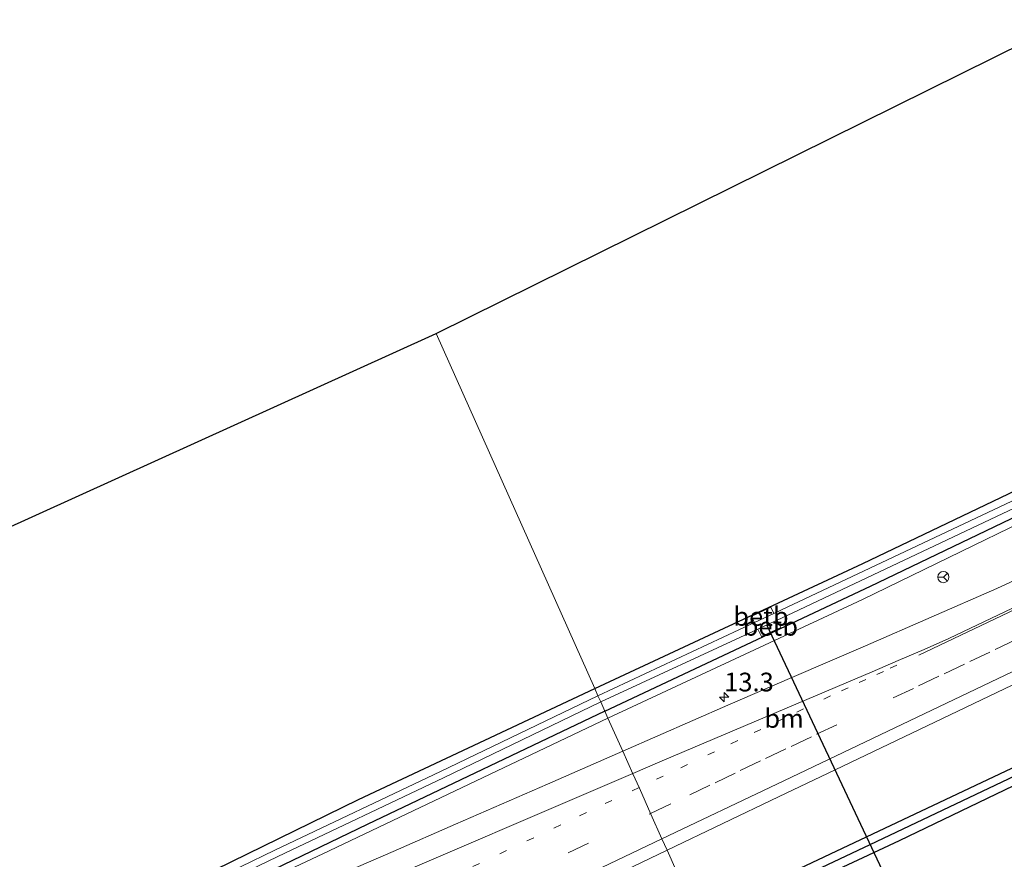
# Model space of a CAD drawing. Units: metres. Extents: x 239996 to 250007, y 525891 to 528102.
# Drawn here: x 240267 to 240398, y 526322 to 526434 of the extents above; entities that cross this region are included whole.
import ezdxf
from ezdxf.enums import TextEntityAlignment as Align

# ---------------------------------------------------------------- set-up
doc = ezdxf.new("R2010")
doc.units = ezdxf.units.M
doc.linetypes.add('VW-1-3_STREEP', pattern=[4, 1, -3])
doc.linetypes.add('VW-3-9_STREEP', pattern=[12, 3, -9])
doc.layers.get('0').update_dxf_attribs({"lineweight": 25})
for name, color, linetype, lineweight in [('B-ME-AM-KILOMETR-S-B1', 7, 'Continuous', 18), ('B-ME-GW-KRUINLIJN-L-B1', 93, 'Continuous', 18), ('B-ME-IE-GRASLAND-GV-B6', 93, 'Continuous', 18), ('B-ME-IE-GRONDWERKLIJN-GROND_INGERICHT-GV-B6', 253, 'Continuous', 18), ('B-ME-IE-HULPGEOMETRIE-L-B1', 53, 'Continuous', 18), ('B-ME-OB-BEKLEDING-GV-B6', 253, 'Continuous', 18), ('B-ME-OG-WATER-GV-B6', 153, 'Continuous', 18), ('B-ME-VH-VERH_SOORT-BITUMEN-GV-B6', 8, 'IE-TERREINAFSCHEIDING-NATUURLIJK-HOUTWAL', 18), ('B-ME-VW-MARKERING-13STREEP-045-L-B1', 255, 'VW-1-3_STREEP', 18), ('B-ME-VW-MARKERING-39STREEP-015-L-B1', 255, 'VW-3-9_STREEP', 18), ('B-ME-VW-MARKERING-STREEP-015-L-B1', 7, 'Continuous', 18), ('B-ME-VW-MEUBILAIR_WEGMEUBILAIR-RONA-S-B1', 8, 'Continuous', 18)]:
    doc.layers.add(name, color=color, linetype=linetype, lineweight=lineweight)
for name, color, linetype in [('B-ME-GW-INSTEEKWATERGANG-L-B1', 10, 'Continuous'), ('B-ME-GW-WATERGANG-GREPPEL-L-B1', 10, 'Continuous'), ('B-ME-KG-KADASTRAAL-OPNAMEDTMGRENS-L-B1', 10, 'Continuous'), ('B-ME-KW-DUIKER-L-B1', 10, 'Continuous')]:
    doc.layers.add(name, color=color, linetype=linetype)
doc.styles.add('NLCS-ISO', font='NLCS-ISO.TTF')
doc.linetypes.add('IE-TERREINAFSCHEIDING-NATUURLIJK-HOUTWAL', pattern='A,7,-1.5,[67,NLCS.SHX,S=0.75,R=45,X=0,Y=0],-1.5,7,-1.5,[70,NLCS.SHX,S=0.75,R=0,X=0,Y=0],-1.5', length=20)

# ---------------------------------------------------------------- blocks, each defined once
blk = doc.blocks.new('hecto')
for p, q in [((0, 0.625), (-0.625, 0)), ((0, -0.625), (0, 0.625)), ((-0.625, 0), (0.625, 0)), ((0.625, 0), (0, -0.625))]:
    blk.add_line(p, q)
blk = doc.blocks.new('wegwijzer')
for q in [(-0.53, -0.53), (0, 0.75), (0.53, -0.53)]:
    blk.add_line((0, 0), q)
blk.add_circle((0, 0), 0.75)

msp = doc.modelspace()

# ---------------------------------------------------------------- linework, layer by layer
at = {"layer": 'B-ME-GW-INSTEEKWATERGANG-L-B1'}
for points in [[(240343.329, 526344.636, 14.058), (240379.115, 526361.34, 13.901), (240417.003, 526379.462, 13.889), (240459.052, 526399.689, 13.873), (240496.214, 526417.375, 13.893), (240521.394, 526430.724, 13.869), (240560.247, 526452.234, 13.889), (240605.489, 526476.273, 13.787), (240644.146, 526495.621, 13.583), (240666.578, 526507.025, 13.534)], [(240344.671, 526341.633, 14.058), (240380.149, 526358.328, 13.901), (240418.851, 526376.858, 13.893), (240461.922, 526397.318, 13.873), (240499.476, 526415.196, 13.901), (240510.473, 526420.452, 13.869), (240525.033, 526427.16, 13.848), (240555.581, 526443.301, 14.044)], [(240475.959, 526369.713, 14.778), (240475.907, 526369.838, 14.778), (240475.668, 526369.985, 14.778), (240475.018, 526370.209, 14.778), (240426.501, 526346.975, 14.762), (240356.971, 526314.114, 14.857)], [(240357.866, 526312.111, 14.952), (240384.024, 526324.366, 14.803), (240475.59, 526368.352, 14.778), (240476.018, 526368.823, 14.778), (240476.145, 526369.264, 14.778), (240475.959, 526369.713, 14.778)], [(240000, 526221.357, 14.9031), (240008.8, 526221.781, 14.876), (240022.821, 526222.528, 14.847), (240038.109, 526223.009, 14.859), (240051.194, 526224.193, 14.876), (240058.141, 526225.164, 14.896), (240068.063, 526226.632, 14.896), (240076.421, 526228.285, 14.904), (240083.658, 526230.004, 14.912), (240090.809, 526231.862, 14.888), (240099.58, 526234.449, 14.884), (240109.589, 526237.859, 14.9), (240121.024, 526242.249, 14.884), (240132.705, 526247.01, 14.88), (240146.774, 526252.722, 14.819), (240165.599, 526260.591, 14.786), (240179.085, 526266.286, 14.786), (240196.286, 526274.052, 14.579), (240221.66, 526285.913, 14.481), (240246.688, 526298.17, 14.636), (240277.855, 526313.217, 14.583), (240311.787, 526329.805, 14.232), (240343.329, 526344.636, 14.058)], [(240344.671, 526341.633, 14.058), (240312.94, 526326.485, 14.232), (240279.294, 526310.271, 14.534), (240247.859, 526295.357, 14.603), (240222.785, 526283.711, 14.448), (240197.638, 526271.604, 14.57), (240180.677, 526263.377, 14.786), (240166.937, 526257.132, 14.766), (240147.618, 526248.6, 14.819), (240122.183, 526238.181, 14.811), (240114.427, 526235.18, 14.811), (240106.291, 526232.386, 14.811), (240098.164, 526229.645, 14.811), (240090.631, 526227.334, 14.888), (240077.537, 526224.01, 14.904), (240067.046, 526221.899, 14.896), (240051.957, 526219.817, 14.876), (240036.964, 526218.539, 14.859), (240021.682, 526217.942, 14.847), (240007.083, 526217.235, 14.876), (240000, 526217.2268, 14.8978)]]:
    msp.add_polyline3d(points, dxfattribs=at)
at = {"layer": 'B-ME-GW-KRUINLIJN-L-B1'}
for points in [[(240345.091, 526340.695, 14.852), (240379.101, 526356.517, 14.913), (240413.5, 526373.258, 14.721), (240449.717, 526390.577, 14.668), (240483.617, 526406.646, 14.656), (240522.969, 526425.229, 14.562), (240543.174, 526436.254, 14.46), (240555.581, 526443.301, 14.044)], [(240000, 526216.8216, 15.258), (240003.243, 526216.89, 15.254), (240011.53, 526217.045, 15.271), (240020.116, 526217.396, 15.303), (240026.67, 526217.703, 15.311), (240035.71, 526218.133, 15.267), (240045.456, 526218.909, 15.25), (240056.595, 526219.861, 15.279), (240064.096, 526220.941, 15.291), (240072.507, 526222.607, 15.279), (240076.922, 526223.441, 15.271), (240089.228, 526226.564, 15.226), (240097.463, 526229.037, 15.205), (240110.026, 526233.336, 15.161), (240121.42, 526237.539, 15.144), (240132.934, 526242, 15.161), (240148.644, 526248.603, 15.181), (240163.837, 526255.114, 15.185), (240185.941, 526265.146, 15.218), (240208.792, 526275.976, 15.205), (240235.978, 526288.847, 15.112), (240278.33, 526309.091, 15.022), (240307.01, 526322.575, 14.994), (240345.091, 526340.695, 14.852)]]:
    msp.add_polyline3d(points, dxfattribs=at)
at = {"layer": 'B-ME-GW-WATERGANG-GREPPEL-L-B1'}
msp.add_polyline3d([(240357.427, 526313.093, 14.387), (240380.1245, 526323.8341, 14.3642), (240402.158, 526334.261, 14.342), (240474.375, 526368.857, 14.313)], dxfattribs=at)
at = {"layer": 'B-ME-IE-GRASLAND-GV-B6'}
for points in [[(240364.654, 526353.451, 13.254), (240343.757, 526343.678, 13.323), (240343.329, 526344.636, 14.058), (240379.115, 526361.34, 13.901), (240417.003, 526379.462, 13.889), (240459.052, 526399.689, 13.873), (240496.214, 526417.375, 13.893), (240521.394, 526430.724, 13.869), (240560.247, 526452.234, 13.889)], [(240562.399, 526450.619, 12.648), (240532.795, 526434.726, 12.774), (240521.475, 526428.403, 12.807), (240514.186, 526424.859, 12.807), (240491.463, 526413.967, 12.982), (240461.537, 526399.689, 13.043), (240429.001, 526384.217, 13.072), (240402.141, 526371.129, 13.157), (240369.01, 526355.488, 13.243), (240367.254, 526354.667, 13.248), (240366.824, 526355.492, 13.955), (240364.231, 526354.281, 13.966), (240364.654, 526353.451, 13.254)], [(240344.13, 526342.845, 13.322), (240365.105, 526352.578, 13.269), (240365.615, 526351.599, 13.965), (240368.192, 526352.812, 13.954), (240367.703, 526353.784, 13.262), (240369.805, 526354.759, 13.257), (240402.737, 526370.333, 13.171), (240429.395, 526383.394, 13.086), (240461.93, 526398.866, 13.057), (240491.795, 526412.905, 12.996), (240514.581, 526424.037, 12.821), (240521.897, 526427.594, 12.821), (240533.233, 526433.926, 12.788), (240562.829, 526449.814, 12.662)], [(240555.581, 526443.301, 14.044), (240525.033, 526427.16, 13.848), (240510.473, 526420.452, 13.869), (240499.476, 526415.196, 13.901), (240461.922, 526397.318, 13.873), (240418.851, 526376.858, 13.893), (240380.149, 526358.328, 13.901), (240344.671, 526341.633, 14.058), (240344.13, 526342.845, 13.322)], [(240344.671, 526341.633, 14.058), (240380.149, 526358.328, 13.901), (240418.851, 526376.858, 13.893), (240461.922, 526397.318, 13.873), (240499.476, 526415.196, 13.901), (240510.473, 526420.452, 13.869), (240525.033, 526427.16, 13.848), (240555.581, 526443.301, 14.044), (240543.174, 526436.254, 14.46), (240522.969, 526425.229, 14.562), (240483.617, 526406.646, 14.656), (240449.717, 526390.577, 14.668), (240413.5, 526373.258, 14.721), (240379.101, 526356.517, 14.913), (240345.091, 526340.695, 14.852), (240344.671, 526341.633, 14.058)], [(240541.715, 526427.045, 14.953), (240498.367, 526406.411, 14.998), (240451.594, 526384.05, 15.076), (240403.103, 526360.809, 15.096), (240397.013, 526358.013, 15.084), (240379.49, 526350.352, 15.059), (240369.6438, 526346.1069, 15.1029), (240361.106, 526342.426, 15.141), (240347.069, 526336.268, 15.128), (240345.091, 526340.695, 14.852), (240379.101, 526356.517, 14.913), (240413.5, 526373.258, 14.721), (240449.717, 526390.577, 14.668), (240483.617, 526406.646, 14.656), (240522.969, 526425.229, 14.562), (240543.174, 526436.254, 14.46)], [(240475.959, 526369.713, 14.778), (240474.375, 526368.857, 14.313), (240402.158, 526334.261, 14.342), (240380.1245, 526323.8341, 14.3642), (240357.427, 526313.093, 14.387), (240356.971, 526314.114, 14.857), (240426.501, 526346.975, 14.762), (240475.018, 526370.209, 14.778), (240475.668, 526369.985, 14.778), (240475.907, 526369.838, 14.778), (240475.959, 526369.713, 14.778)], [(240475.959, 526369.713, 14.778), (240476.145, 526369.264, 14.778), (240476.018, 526368.823, 14.778), (240475.59, 526368.352, 14.778), (240384.024, 526324.366, 14.803), (240357.866, 526312.111, 14.952), (240357.427, 526313.093, 14.387), (240380.1245, 526323.8341, 14.3642), (240402.158, 526334.261, 14.342), (240474.375, 526368.857, 14.313), (240475.959, 526369.713, 14.778)], [(240398.932, 526320.638, 15.263), (240394.414, 526318.497, 15.271), (240389.918, 526316.309, 15.278), (240385.396, 526314.174, 15.283), (240384.8048, 526313.8879, 15.2846), (240380.896, 526311.996, 15.295), (240376.375, 526309.863, 15.31), (240371.861, 526307.712, 15.3), (240367.348, 526305.56, 15.31), (240362.846, 526303.385, 15.308), (240361.957, 526302.96, 15.312), (240357.866, 526312.111, 14.952), (240384.024, 526324.366, 14.803), (240475.59, 526368.352, 14.778)], [(240426.501, 526346.975, 14.762), (240356.971, 526314.114, 14.857), (240352.983, 526323.036, 15.45), (240367.878, 526330.169, 15.418), (240375.4433, 526333.7823, 15.4132), (240412.406, 526351.436, 15.39)], [(240246.688, 526298.17, 14.636), (240277.855, 526313.217, 14.583), (240311.787, 526329.805, 14.232), (240343.329, 526344.636, 14.058), (240343.757, 526343.678, 13.323), (240322.726, 526333.553, 13.415), (240300.577, 526323.038, 13.407), (240277.673, 526311.934, 13.505), (240258.549, 526302.727, 13.493)], [(240258.944, 526301.904, 13.492), (240278.07, 526311.112, 13.504), (240300.972, 526322.215, 13.406), (240323.12, 526332.73, 13.414), (240344.13, 526342.845, 13.322), (240344.671, 526341.633, 14.058), (240312.94, 526326.485, 14.232), (240279.294, 526310.271, 14.534), (240247.859, 526295.357, 14.603)], [(240247.859, 526295.357, 14.603), (240279.294, 526310.271, 14.534), (240312.94, 526326.485, 14.232), (240344.671, 526341.633, 14.058), (240345.091, 526340.695, 14.852), (240307.01, 526322.575, 14.994), (240278.33, 526309.091, 15.022), (240235.978, 526288.847, 15.112)], [(240235.978, 526288.847, 15.112), (240278.33, 526309.091, 15.022), (240307.01, 526322.575, 14.994), (240345.091, 526340.695, 14.852), (240347.069, 526336.268, 15.128), (240337.03, 526331.892, 15.116), (240324.736, 526326.518, 15.136), (240316.388, 526322.892, 15.161), (240310.14, 526320.167, 15.148), (240306.085, 526318.305, 15.128), (240301.566, 526316.24, 15.132), (240270.472, 526301.443, 15.271), (240235.518, 526284.8, 15.311)], [(240083.013, 526194.515, 15.979), (240123.686, 526213.867, 15.877), (240142.367, 526222.799, 15.889), (240170.186, 526236.036, 15.82), (240186.971, 526243.996, 15.788), (240212.858, 526256.377, 15.739), (240232.287, 526265.632, 15.723), (240262.702, 526280.145, 15.617), (240277.869, 526287.358, 15.641), (240308.769, 526302.045, 15.552), (240335.94, 526314.883, 15.466), (240352.983, 526323.036, 15.45), (240356.971, 526314.114, 14.857)]]:
    msp.add_polyline3d(points, dxfattribs=at)
at = {"layer": 'B-ME-IE-GRONDWERKLIJN-GROND_INGERICHT-GV-B6'}
for points in [[(240322.142, 526392.033, 13.985), (240646.03, 526552.378, 13.689), (240666.578, 526507.025, 13.534), (240644.146, 526495.621, 13.583), (240605.489, 526476.273, 13.787), (240560.247, 526452.234, 13.889), (240521.394, 526430.724, 13.869), (240496.214, 526417.375, 13.893), (240459.052, 526399.689, 13.873), (240417.003, 526379.462, 13.889), (240379.115, 526361.34, 13.901), (240343.329, 526344.636, 14.058), (240322.142, 526392.033, 13.985)], [(240029.209, 526259.199, 14.288), (240322.142, 526392.033, 13.985), (240343.329, 526344.636, 14.058), (240311.787, 526329.805, 14.232), (240277.855, 526313.217, 14.583), (240246.688, 526298.17, 14.636)]]:
    msp.add_polyline3d(points, dxfattribs=at)
at = {"layer": 'B-ME-IE-HULPGEOMETRIE-L-B1'}
msp.add_polyline3d([(240356.971, 526314.114, 14.857), (240352.983, 526323.036, 15.45), (240352.297, 526324.572, 15.459), (240350.8226, 526327.8698, 15.3509), (240349.2808, 526331.3199, 15.2578), (240348.4172, 526333.2532, 15.2077), (240347.069, 526336.268, 15.128), (240345.091, 526340.695, 14.852), (240344.671, 526341.633, 14.058), (240344.13, 526342.845, 13.322), (240343.757, 526343.678, 13.323), (240343.329, 526344.636, 14.058), (240322.142, 526392.033, 13.985)], dxfattribs=at)
at = {"layer": 'B-ME-KG-KADASTRAAL-OPNAMEDTMGRENS-L-B1'}
msp.add_line((240322.142, 526392.033, 13.985), (240646.03, 526552.378, 13.689), dxfattribs=at)
msp.add_polyline3d([(240000, 526317.9425, 14.5988), (240029.209, 526259.199, 14.288), (240322.142, 526392.033, 13.985)], dxfattribs=at)
at = {"layer": 'B-ME-KW-DUIKER-L-B1'}
msp.add_line((240394.065, 526294.209, 13.253), (240366.331, 526353.147, 13.266), dxfattribs=at)
at = {"layer": 'B-ME-OB-BEKLEDING-GV-B6'}
for points in [[(240364.654, 526353.451, 13.254), (240364.231, 526354.281, 13.966), (240366.824, 526355.492, 13.955), (240367.254, 526354.667, 13.248), (240364.654, 526353.451, 13.254)], [(240367.703, 526353.784, 13.262), (240368.192, 526352.812, 13.954), (240365.615, 526351.599, 13.965), (240365.105, 526352.578, 13.269), (240366.331, 526353.147, 13.266), (240367.703, 526353.784, 13.262)]]:
    msp.add_polyline3d(points, dxfattribs=at)
at = {"layer": 'B-ME-OG-WATER-GV-B6'}
for points in [[(240365.105, 526352.578, 13.269), (240344.13, 526342.845, 13.322), (240343.757, 526343.678, 13.323), (240364.654, 526353.451, 13.254), (240367.254, 526354.667, 13.248), (240369.01, 526355.488, 13.243), (240402.141, 526371.129, 13.157), (240429.001, 526384.217, 13.072), (240461.537, 526399.689, 13.043), (240491.463, 526413.967, 12.982), (240514.186, 526424.859, 12.807), (240521.475, 526428.403, 12.807), (240532.795, 526434.726, 12.774), (240562.399, 526450.619, 12.648)], [(240562.829, 526449.814, 12.662), (240533.233, 526433.926, 12.788), (240521.897, 526427.594, 12.821), (240514.581, 526424.037, 12.821), (240491.795, 526412.905, 12.996), (240461.93, 526398.866, 13.057), (240429.395, 526383.394, 13.086), (240402.737, 526370.333, 13.171), (240369.805, 526354.759, 13.257), (240367.703, 526353.784, 13.262), (240366.331, 526353.147, 13.266), (240365.105, 526352.578, 13.269)], [(240258.549, 526302.727, 13.493), (240277.673, 526311.934, 13.505), (240300.577, 526323.038, 13.407), (240322.726, 526333.553, 13.415), (240343.757, 526343.678, 13.323), (240344.13, 526342.845, 13.322), (240323.12, 526332.73, 13.414), (240300.972, 526322.215, 13.406), (240278.07, 526311.112, 13.504), (240258.944, 526301.904, 13.492)]]:
    msp.add_polyline3d(points, dxfattribs=at)
at = {"layer": 'B-ME-VH-VERH_SOORT-BITUMEN-GV-B6'}
for points in [[(240547.716, 526416.017, 15.255), (240502.792, 526394.663, 15.3), (240467.711, 526377.854, 15.373), (240412.406, 526351.436, 15.39), (240375.4433, 526333.7823, 15.4132), (240367.878, 526330.169, 15.418), (240352.983, 526323.036, 15.45), (240352.297, 526324.572, 15.459), (240350.8226, 526327.8698, 15.3509), (240349.2808, 526331.3199, 15.2578), (240348.4172, 526333.2532, 15.2077), (240347.069, 526336.268, 15.128), (240361.106, 526342.426, 15.141), (240369.6438, 526346.1069, 15.1029), (240379.49, 526350.352, 15.059), (240397.013, 526358.013, 15.084), (240403.103, 526360.809, 15.096), (240451.594, 526384.05, 15.076), (240498.367, 526406.411, 14.998), (240541.715, 526427.045, 14.953)], [(240235.518, 526284.8, 15.311), (240270.472, 526301.443, 15.271), (240301.566, 526316.24, 15.132), (240306.085, 526318.305, 15.128), (240310.14, 526320.167, 15.148), (240316.388, 526322.892, 15.161), (240324.736, 526326.518, 15.136), (240337.03, 526331.892, 15.116), (240347.069, 526336.268, 15.128), (240348.4172, 526333.2532, 15.2077), (240349.2808, 526331.3199, 15.2578), (240350.8226, 526327.8698, 15.3509), (240352.297, 526324.572, 15.459), (240352.983, 526323.036, 15.45), (240335.94, 526314.883, 15.466), (240308.769, 526302.045, 15.552), (240277.869, 526287.358, 15.641), (240262.702, 526280.145, 15.617)]]:
    msp.add_polyline3d(points, dxfattribs=at)
at = {"layer": 'B-ME-VW-MARKERING-13STREEP-045-L-B1'}
for points in [[(240383.6821, 526347.7589, 15.1805), (240381.9013, 526346.9369, 15.176), (240379.5395, 526345.8465, 15.2022), (240377.1775, 526344.7561, 15.2), (240374.8157, 526343.6657, 15.2153), (240368.6165, 526340.6837, 15.1995), (240365.5171, 526339.1927, 15.2135), (240362.4175, 526337.7015, 15.1991), (240359.3179, 526336.2105, 15.2391), (240352.4717, 526332.9559, 15.2585), (240349.237, 526331.418, 15.2351)], [(240349.237, 526331.418, 15.2351), (240345.6255, 526329.7013, 15.2628), (240342.2025, 526328.0739, 15.267), (240338.7795, 526326.4465, 15.2478), (240321.5265, 526318.2273, 15.2984), (240318.0345, 526316.5587, 15.2742), (240304.0671, 526309.8841, 15.269), (240300.5753, 526308.2153, 15.2963), (240297.0835, 526306.5467, 15.2902), (240286.7371, 526301.6083, 15.3394), (240283.3099, 526299.9735, 15.2997), (240279.8829, 526298.3387, 15.3422), (240269.6013, 526293.4341, 15.3348), (240266.1741, 526291.7991, 15.3633)]]:
    msp.add_polyline3d(points, dxfattribs=at)
at = {"layer": 'B-ME-VW-MARKERING-39STREEP-015-L-B1'}
for points in [[(240350.7873, 526327.9489, 15.3356), (240356.0121, 526330.4461, 15.3174), (240359.3901, 526332.0615, 15.339), (240362.7685, 526333.6769, 15.3158), (240366.1465, 526335.2923, 15.3193), (240369.5537, 526336.9095, 15.3025), (240372.9609, 526338.5267, 15.31), (240383.1825, 526343.3783, 15.2723), (240386.5895, 526344.9955, 15.2858), (240389.9967, 526346.6127, 15.2685), (240393.4039, 526348.2297, 15.2777), (240396.8111, 526349.8469, 15.2653), (240403.6677, 526353.1119, 15.2925)], [(240264.2031, 526286.6133, 15.4643), (240274.4085, 526291.4913, 15.4432), (240277.8105, 526293.1173, 15.411), (240281.2123, 526294.7433, 15.4174), (240288.0159, 526297.9955, 15.4566), (240291.4177, 526299.6215, 15.4008), (240298.2213, 526302.8735, 15.4309), (240305.0501, 526306.1263, 15.3968), (240308.4643, 526307.7529, 15.4019), (240311.8787, 526309.3793, 15.3809), (240328.9503, 526317.5117, 15.4116), (240350.7873, 526327.9489, 15.3356)]]:
    msp.add_polyline3d(points, dxfattribs=at)
at = {"layer": 'B-ME-VW-MARKERING-STREEP-015-L-B1'}
for points in [[(240678.747, 526480.167, 15.728), (240637.693, 526460.605, 15.5), (240599.44, 526442.356, 15.255), (240547.309, 526417.518, 15.267), (240502.227, 526396.018, 15.312), (240467.114, 526379.274, 15.386), (240411.958, 526353.017, 15.406), (240367.624, 526331.871, 15.431), (240352.297, 526324.572, 15.459)], [(240440.7361, 526375.1707, 15.1669), (240434.8869, 526372.3887, 15.1669), (240425.3783, 526367.8661, 15.1664), (240390.6299, 526351.3165, 15.1793), (240387.3325, 526349.8407, 15.1645), (240383.8507, 526348.3633, 15.1862), (240380.3691, 526346.8859, 15.1583), (240376.8875, 526345.4087, 15.1906), (240352.3499, 526334.9645, 15.2075), (240348.4062, 526333.2779, 15.2066)], [(240422.6449, 526366.2243, 15.1664), (240386.6251, 526349.1177, 15.189)], [(240348.4062, 526333.2779, 15.2066), (240311.2171, 526317.3735, 15.1979), (240288.2793, 526306.5479, 15.2282), (240284.8463, 526304.9139, 15.2545), (240260.8159, 526293.4753, 15.2656), (240223.6137, 526275.7199, 15.3327), (240186.3223, 526257.9823, 15.3935), (240145.8957, 526239.3521, 15.4418), (240143.0755, 526238.1651, 15.4498), (240140.2553, 526236.9781, 15.4184), (240138.2211, 526236.1219, 15.4336), (240131.4522, 526233.4035, 15.4426), (240126.785, 526231.6316, 15.4356), (240122.0886, 526229.9158, 15.4427), (240117.4063, 526228.2354, 15.4474), (240112.8166, 526226.6046, 15.425), (240108.266, 526225.0776, 15.4181), (240103.8811, 526223.649, 15.4092), (240099.0968, 526222.196, 15.393), (240097.3512, 526221.669, 15.376)], [(240352.297, 526324.572, 15.459), (240335.232, 526316.408, 15.466), (240307.978, 526303.416, 15.556), (240277.571, 526288.91, 15.645), (240231.681, 526267.022, 15.731), (240186.422, 526245.457, 15.796), (240141.765, 526224.14, 15.902), (240123.263, 526215.306, 15.894), (240082.453, 526195.882, 15.987), (240042.312, 526176.73, 15.987), (240032.8977, 526172.3414, 15.8767)]]:
    msp.add_polyline3d(points, dxfattribs=at)

# ---------------------------------------------------------------- block references
at = {"layer": 'B-ME-AM-KILOMETR-S-B1', "rotation": 90}
msp.add_blockref('hecto', (240360.612, 526343.477, 15.002), dxfattribs=at)
at = {"layer": 'B-ME-VW-MEUBILAIR_WEGMEUBILAIR-RONA-S-B1', "rotation": 90}
msp.add_blockref('wegwijzer', (240389.892, 526359.529, 14.839), dxfattribs=at)

# ---------------------------------------------------------------- texts
at = {"layer": 'B-ME-AM-KILOMETR-S-B1', "ltscale": 0.2, "style": 'NLCS-ISO'}
msp.add_text('13.3', height=2.5, dxfattribs=at).set_placement((240360.612, 526343.477, 15.002), align=Align.BOTTOM_LEFT)
at = {"layer": 'B-ME-OB-BEKLEDING-GV-B6', "ltscale": 0.2, "style": 'NLCS-ISO'}
for p in [(240365.5234, 526354.2684), (240366.7748, 526352.9507)]:
    msp.add_text('betb', height=2.5, dxfattribs=at).set_placement(p, align=Align.MIDDLE_CENTER)
at = {"layer": 'B-ME-VW-MARKERING-13STREEP-045-L-B1', "ltscale": 0.2, "style": 'NLCS-ISO'}
msp.add_text('bm', height=2.5, dxfattribs=at).set_placement((240368.6085, 526340.6479), align=Align.MIDDLE_CENTER)

doc.saveas('drawing.dxf')
